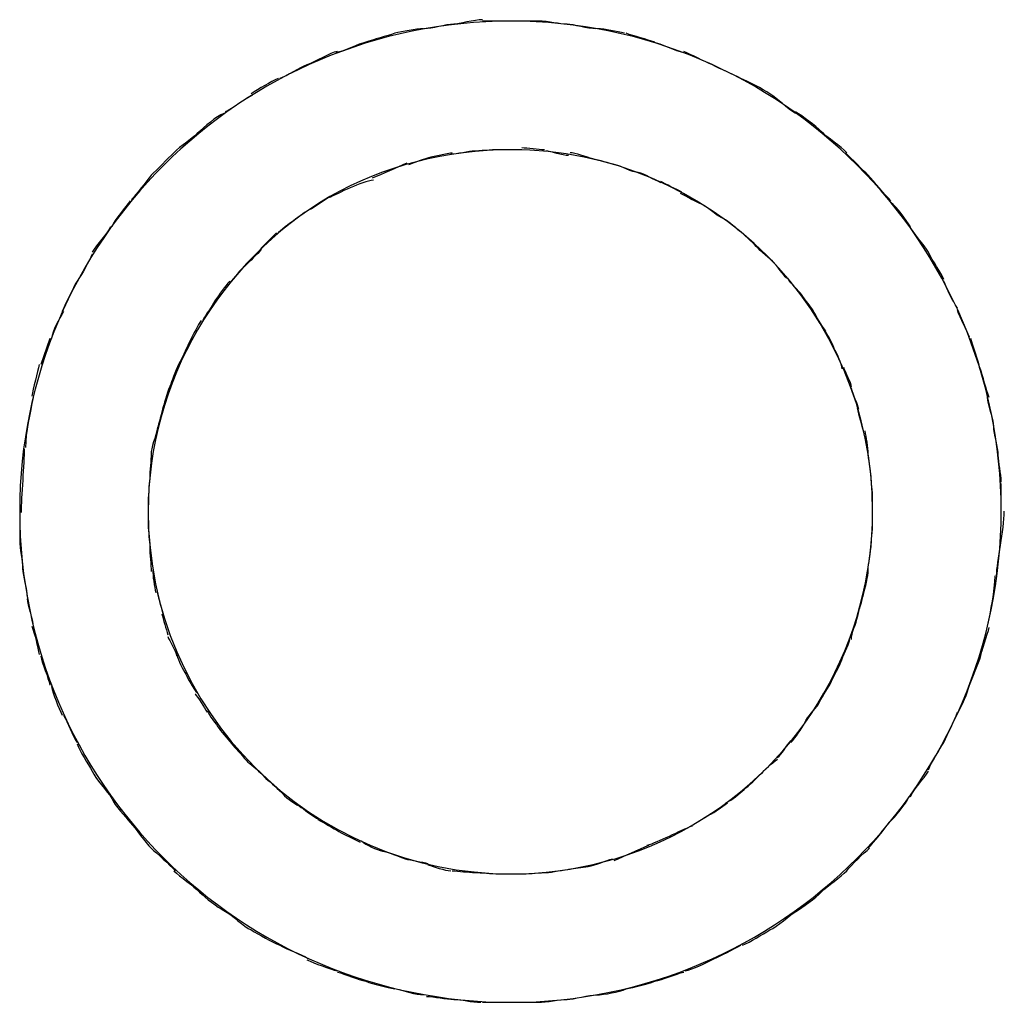
# Model space of a CAD drawing. Units: inches. Extents: x 98.6 to 111.5, y 134.1 to 162.5.
# Drawn here: x 100.6 to 100.6, y 160.5 to 160.6 of the extents above; entities that cross this region are included whole.
import ezdxf

# ---------------------------------------------------------------- set-up
doc = ezdxf.new("R2010")
doc.units = ezdxf.units.IN
doc.header["$MEASUREMENT"] = 0
doc.layers.add('Ebene 1', color=7, linetype='Continuous')

# ---------------------------------------------------------------- blocks, each defined once
blk = doc.blocks.new('block 2')
at = {"layer": 'Ebene 1', "color": 179, "lineweight": 25, "true_color": 0x1c1c1b}
for points in [[(100.582091, 160.603151), (100.580702, 160.60285)], [(100.573909, 160.600158), (100.5728, 160.599448)], [(100.555499, 160.590856), (100.554907, 160.589145)], [(100.618404, 160.579455), (100.618404, 160.581264)], [(100.553507, 160.579455), (100.553507, 160.57755)], [(100.616305, 160.567946), (100.616994, 160.569658)], [(100.597906, 160.558645), (100.599101, 160.559355)], [(100.589799, 160.555759), (100.591091, 160.555953)]]:
    blk.add_lwpolyline(points, dxfattribs=at)
for points, knots in [([(100.618404, 160.579455), (100.618404, 160.597262), (100.603795, 160.61185), (100.585999, 160.61185), (100.568095, 160.61185), (100.553507, 160.597262), (100.553507, 160.579455), (100.553507, 160.579455), (100.553507, 160.579455), (100.553507, 160.579455)], [0, 0, 0, 0, 1, 1, 1, 2, 2, 2, 3, 3, 3, 3]), ([(100.618404, 160.579455), (100.618404, 160.597262), (100.603795, 160.61185), (100.585999, 160.61185), (100.568095, 160.61185), (100.553507, 160.597262), (100.553507, 160.579455), (100.553507, 160.579455), (100.553507, 160.579455), (100.553507, 160.579455)], [0, 0, 0, 0, 1, 1, 1, 2, 2, 2, 3, 3, 3, 3]), ([(100.597906, 160.558645), (100.605302, 160.562843), (100.609899, 160.570853), (100.609899, 160.579455), (100.609899, 160.592654), (100.599209, 160.603345), (100.585999, 160.603345), (100.5818, 160.603345), (100.577504, 160.602257), (100.574006, 160.600244)], [0, 0, 0, 0, 1, 1, 1, 2, 2, 2, 3, 3, 3, 3]), ([(100.597906, 160.558645), (100.605302, 160.562843), (100.609899, 160.570853), (100.609899, 160.579455), (100.609899, 160.592654), (100.599209, 160.603345), (100.585999, 160.603345), (100.5818, 160.603345), (100.577504, 160.602257), (100.574006, 160.600244)], [0, 0, 0, 0, 1, 1, 1, 2, 2, 2, 3, 3, 3, 3]), ([(100.586699, 160.603345), (100.586602, 160.603345), (100.586193, 160.603345), (100.585999, 160.603345), (100.585697, 160.603345), (100.585407, 160.603345), (100.585191, 160.603345)], [0, 0, 0, 0, 1, 1, 1, 2, 2, 2, 2]), ([(100.586699, 160.603345), (100.586602, 160.603345), (100.586193, 160.603345), (100.585999, 160.603345), (100.585697, 160.603345), (100.585407, 160.603345), (100.585191, 160.603345)], [0, 0, 0, 0, 1, 1, 1, 2, 2, 2, 2]), ([(100.574006, 160.600244), (100.566706, 160.595959), (100.562002, 160.58796), (100.562002, 160.579455), (100.562002, 160.566256), (100.5728, 160.555458), (100.585999, 160.555458), (100.590101, 160.555458), (100.594407, 160.556556), (100.597906, 160.558645)], [0, 0, 0, 0, 1, 1, 1, 2, 2, 2, 3, 3, 3, 3]), ([(100.574006, 160.600244), (100.566706, 160.595959), (100.562002, 160.58796), (100.562002, 160.579455), (100.562002, 160.566256), (100.5728, 160.555458), (100.585999, 160.555458), (100.590101, 160.555458), (100.594407, 160.556556), (100.597906, 160.558645)], [0, 0, 0, 0, 1, 1, 1, 2, 2, 2, 3, 3, 3, 3]), ([(100.562002, 160.580144), (100.562002, 160.579961), (100.562002, 160.579552), (100.562002, 160.579455), (100.562002, 160.579261), (100.562002, 160.578755), (100.562002, 160.578551)], [0, 0, 0, 0, 1, 1, 1, 2, 2, 2, 2]), ([(100.562002, 160.580144), (100.562002, 160.579961), (100.562002, 160.579552), (100.562002, 160.579455), (100.562002, 160.579261), (100.562002, 160.578755), (100.562002, 160.578551)], [0, 0, 0, 0, 1, 1, 1, 2, 2, 2, 2]), ([(100.609899, 160.578659), (100.609899, 160.578842), (100.609899, 160.579261), (100.609899, 160.579348), (100.609899, 160.579552), (100.609899, 160.580047), (100.609899, 160.580263)], [0, 0, 0, 0, 1, 1, 1, 2, 2, 2, 2]), ([(100.609899, 160.578659), (100.609899, 160.578842), (100.609899, 160.579261), (100.609899, 160.579348), (100.609899, 160.579552), (100.609899, 160.580047), (100.609899, 160.580263)], [0, 0, 0, 0, 1, 1, 1, 2, 2, 2, 2]), ([(100.553507, 160.579455), (100.553507, 160.561541), (100.568095, 160.546964), (100.585999, 160.546964), (100.603795, 160.546964), (100.618404, 160.561541), (100.618404, 160.579455), (100.618404, 160.579455), (100.618404, 160.579455), (100.618404, 160.579455)], [0, 0, 0, 0, 1, 1, 1, 2, 2, 2, 3, 3, 3, 3]), ([(100.553507, 160.579455), (100.553507, 160.561541), (100.568095, 160.546964), (100.585999, 160.546964), (100.603795, 160.546964), (100.618404, 160.561541), (100.618404, 160.579455), (100.618404, 160.579455), (100.618404, 160.579455), (100.618404, 160.579455)], [0, 0, 0, 0, 1, 1, 1, 2, 2, 2, 3, 3, 3, 3]), ([(100.585191, 160.555458), (100.585407, 160.555458), (100.5856, 160.555458), (100.585805, 160.555458), (100.586106, 160.555458), (100.586494, 160.555458), (100.586806, 160.555458)], [0, 0, 0, 0, 1, 1, 1, 2, 2, 2, 2]), ([(100.585191, 160.555458), (100.585407, 160.555458), (100.5856, 160.555458), (100.585805, 160.555458), (100.586106, 160.555458), (100.586494, 160.555458), (100.586806, 160.555458)], [0, 0, 0, 0, 1, 1, 1, 2, 2, 2, 2])]:
    blk.add_open_spline(points, degree=3, knots=knots, dxfattribs=at)
for points in [[(100.582209, 160.611645), (100.581703, 160.611645), (100.580702, 160.611344), (100.580293, 160.611344)], [(100.582209, 160.611645), (100.581703, 160.611645), (100.580702, 160.611344), (100.580293, 160.611344)], [(100.584104, 160.611947), (100.583598, 160.611947), (100.5825, 160.611645), (100.582209, 160.611645)], [(100.584104, 160.611947), (100.583598, 160.611947), (100.5825, 160.611645), (100.582209, 160.611645)], [(100.585999, 160.61185), (100.585504, 160.61185), (100.58461, 160.61185), (100.584104, 160.61185)], [(100.585999, 160.61185), (100.585504, 160.61185), (100.58461, 160.61185), (100.584104, 160.61185)], [(100.587797, 160.61185), (100.587291, 160.61185), (100.586408, 160.61185), (100.585902, 160.61185)], [(100.587797, 160.61185), (100.587291, 160.61185), (100.586408, 160.61185), (100.585902, 160.61185)], [(100.589702, 160.611645), (100.589207, 160.611645), (100.588507, 160.61185), (100.587797, 160.61185)], [(100.589702, 160.611645), (100.589207, 160.611645), (100.588507, 160.61185), (100.587797, 160.61185)], [(100.591608, 160.611344), (100.591091, 160.611344), (100.590101, 160.611645), (100.589702, 160.611645)], [(100.591608, 160.611344), (100.591091, 160.611344), (100.590101, 160.611645), (100.589702, 160.611645)], [(100.578301, 160.611053), (100.577806, 160.610849), (100.576891, 160.610644), (100.576396, 160.610461)], [(100.578301, 160.611053), (100.577806, 160.610849), (100.576891, 160.610644), (100.576396, 160.610461)], [(100.580207, 160.611344), (100.579711, 160.611344), (100.578807, 160.61115), (100.578301, 160.611053)], [(100.580207, 160.611344), (100.579711, 160.611344), (100.578807, 160.61115), (100.578301, 160.611053)], [(100.593492, 160.611053), (100.593007, 160.61115), (100.5922, 160.611344), (100.591705, 160.611344)], [(100.593492, 160.611053), (100.593007, 160.61115), (100.5922, 160.611344), (100.591705, 160.611344)], [(100.595494, 160.610461), (100.594999, 160.610644), (100.594106, 160.610849), (100.59361, 160.611053)], [(100.595494, 160.610461), (100.594999, 160.610644), (100.594106, 160.610849), (100.59361, 160.611053)], [(100.576396, 160.610461), (100.5759, 160.610353), (100.575007, 160.609847), (100.574404, 160.609761)], [(100.576396, 160.610461), (100.5759, 160.610353), (100.575007, 160.609847), (100.574404, 160.609761)], [(100.597411, 160.609761), (100.596905, 160.609847), (100.595903, 160.610353), (100.595408, 160.610461)], [(100.597411, 160.609761), (100.596905, 160.609847), (100.595903, 160.610353), (100.595408, 160.610461)], [(100.574512, 160.609847), (100.574006, 160.609761), (100.573101, 160.609158), (100.572498, 160.608965)], [(100.574512, 160.609847), (100.574006, 160.609761), (100.573101, 160.609158), (100.572498, 160.608965)], [(100.599305, 160.608965), (100.59881, 160.609158), (100.597906, 160.609654), (100.597411, 160.609847)], [(100.599305, 160.608965), (100.59881, 160.609158), (100.597906, 160.609654), (100.597411, 160.609847)], [(100.572498, 160.608965), (100.571992, 160.608749), (100.571196, 160.608243), (100.5707, 160.60805)], [(100.572498, 160.608965), (100.571992, 160.608749), (100.571196, 160.608243), (100.5707, 160.60805)], [(100.601189, 160.60805), (100.600694, 160.608362), (100.599801, 160.608663), (100.599305, 160.608965)], [(100.601189, 160.60805), (100.600694, 160.608362), (100.599801, 160.608663), (100.599305, 160.608965)], [(100.570603, 160.60805), (100.570108, 160.607856), (100.569312, 160.607361), (100.568806, 160.607048)], [(100.570603, 160.60805), (100.570108, 160.607856), (100.569312, 160.607361), (100.568806, 160.607048)], [(100.603106, 160.607048), (100.602611, 160.607361), (100.601695, 160.607856), (100.601189, 160.60805)], [(100.603106, 160.607048), (100.602611, 160.607361), (100.601695, 160.607856), (100.601189, 160.60805)], [(100.568892, 160.606951), (100.568396, 160.606747), (100.5676, 160.606058), (100.567094, 160.605853)], [(100.568892, 160.606951), (100.568396, 160.606747), (100.5676, 160.606058), (100.567094, 160.605853)], [(100.604796, 160.605746), (100.60429, 160.606058), (100.603612, 160.606747), (100.603106, 160.607048)], [(100.604796, 160.605746), (100.60429, 160.606058), (100.603612, 160.606747), (100.603106, 160.607048)], [(100.567008, 160.605746), (100.566502, 160.605563), (100.565705, 160.604852), (100.565296, 160.604443)], [(100.567008, 160.605746), (100.566502, 160.605563), (100.565705, 160.604852), (100.565296, 160.604443)], [(100.606508, 160.604561), (100.606099, 160.604949), (100.605302, 160.605563), (100.604796, 160.605853)], [(100.606508, 160.604561), (100.606099, 160.604949), (100.605302, 160.605563), (100.604796, 160.605853)], [(100.565404, 160.604561), (100.564994, 160.604152), (100.564112, 160.60356), (100.563703, 160.603151)], [(100.565404, 160.604561), (100.564994, 160.604152), (100.564112, 160.60356), (100.563703, 160.603151)], [(100.608198, 160.603151), (100.607811, 160.60356), (100.606895, 160.604152), (100.606508, 160.604561)], [(100.608198, 160.603151), (100.607811, 160.60356), (100.606895, 160.604152), (100.606508, 160.604561)], [(100.563703, 160.603151), (100.563304, 160.602753), (100.562604, 160.602053), (100.562195, 160.601655)], [(100.563703, 160.603151), (100.563304, 160.602753), (100.562604, 160.602053), (100.562195, 160.601655)], [(100.583598, 160.603259), (100.58321, 160.603259), (100.582403, 160.603043), (100.582005, 160.603043)], [(100.583598, 160.603259), (100.58321, 160.603259), (100.582403, 160.603043), (100.582005, 160.603043)], [(100.585191, 160.603345), (100.584696, 160.603345), (100.583889, 160.603259), (100.583501, 160.603259)], [(100.585191, 160.603345), (100.584696, 160.603345), (100.583889, 160.603259), (100.583501, 160.603259)], [(100.588206, 160.603345), (100.587797, 160.603345), (100.587108, 160.603463), (100.586699, 160.603463)], [(100.588206, 160.603345), (100.587797, 160.603345), (100.587108, 160.603463), (100.586699, 160.603463)], [(100.589799, 160.602957), (100.589401, 160.602957), (100.588604, 160.603259), (100.588292, 160.603259)], [(100.589799, 160.602957), (100.589401, 160.602957), (100.588604, 160.603259), (100.588292, 160.603259)], [(100.591392, 160.602753), (100.591005, 160.60285), (100.590208, 160.603151), (100.589907, 160.603151)], [(100.591392, 160.602753), (100.591005, 160.60285), (100.590208, 160.603151), (100.589907, 160.603151)], [(100.609608, 160.601655), (100.609307, 160.601956), (100.6085, 160.602753), (100.608101, 160.603151)], [(100.609608, 160.601655), (100.609307, 160.601956), (100.6085, 160.602753), (100.608101, 160.603151)], [(100.579109, 160.602462), (100.578409, 160.602161), (100.577504, 160.601751), (100.576805, 160.601461)], [(100.579109, 160.602462), (100.578409, 160.602161), (100.577504, 160.601751), (100.576805, 160.601461)], [(100.580702, 160.60285), (100.580293, 160.602753), (100.579496, 160.602462), (100.579205, 160.602344)], [(100.580702, 160.60285), (100.580293, 160.602753), (100.579496, 160.602462), (100.579205, 160.602344)], [(100.5929, 160.602344), (100.592501, 160.602462), (100.591802, 160.602645), (100.591392, 160.602753)], [(100.5929, 160.602344), (100.592501, 160.602462), (100.591802, 160.602645), (100.591392, 160.602753)], [(100.594407, 160.601848), (100.593998, 160.601848), (100.593309, 160.602257), (100.5929, 160.602344)], [(100.594407, 160.601848), (100.593998, 160.601848), (100.593309, 160.602257), (100.5929, 160.602344)], [(100.562195, 160.601655), (100.561894, 160.601256), (100.561194, 160.600363), (100.560893, 160.60005)], [(100.562195, 160.601655), (100.561894, 160.601256), (100.561194, 160.600363), (100.560893, 160.60005)], [(100.595903, 160.601159), (100.595494, 160.601342), (100.594805, 160.601751), (100.594407, 160.601848)], [(100.595903, 160.601159), (100.595494, 160.601342), (100.594805, 160.601751), (100.594407, 160.601848)], [(100.611105, 160.599964), (100.610707, 160.600363), (100.609996, 160.601256), (100.609608, 160.601655)], [(100.611105, 160.599964), (100.610707, 160.600363), (100.609996, 160.601256), (100.609608, 160.601655)], [(100.576891, 160.601342), (100.576105, 160.601256), (100.574598, 160.60046), (100.573909, 160.600158)], [(100.576891, 160.601342), (100.576105, 160.601256), (100.574598, 160.60046), (100.573909, 160.600158)], [(100.597292, 160.600546), (100.596905, 160.60075), (100.596205, 160.601052), (100.595903, 160.601256)], [(100.597292, 160.600546), (100.596905, 160.60075), (100.596205, 160.601052), (100.595903, 160.601256)], [(100.598595, 160.599749), (100.598304, 160.599857), (100.597594, 160.600244), (100.597206, 160.60046)], [(100.598595, 160.599749), (100.598304, 160.599857), (100.597594, 160.600244), (100.597206, 160.60046)], [(100.560807, 160.599964), (100.560505, 160.599544), (100.559805, 160.598748), (100.55959, 160.598253)], [(100.560807, 160.599964), (100.560505, 160.599544), (100.559805, 160.598748), (100.55959, 160.598253)], [(100.599898, 160.598855), (100.599499, 160.59906), (100.599004, 160.599544), (100.598595, 160.599749)], [(100.599898, 160.598855), (100.599499, 160.59906), (100.599004, 160.599544), (100.598595, 160.599749)], [(100.612408, 160.598253), (100.612095, 160.598748), (100.611503, 160.599544), (100.611105, 160.599857)], [(100.612408, 160.598253), (100.612095, 160.598748), (100.611503, 160.599544), (100.611105, 160.599857)], [(100.5728, 160.599448), (100.572401, 160.599243), (100.571992, 160.598952), (100.571605, 160.598651)], [(100.5728, 160.599448), (100.572401, 160.599243), (100.571992, 160.598952), (100.571605, 160.598651)], [(100.571605, 160.598651), (100.571303, 160.598446), (100.570808, 160.598059), (100.570496, 160.597747)], [(100.571605, 160.598651), (100.571303, 160.598446), (100.570808, 160.598059), (100.570496, 160.597747)], [(100.601103, 160.597951), (100.600802, 160.598253), (100.600199, 160.598748), (100.599898, 160.598855)], [(100.601103, 160.597951), (100.600802, 160.598253), (100.600199, 160.598748), (100.599898, 160.598855)], [(100.613592, 160.596562), (100.613301, 160.597058), (100.612591, 160.597854), (100.6123, 160.59836)], [(100.613592, 160.596562), (100.613301, 160.597058), (100.612591, 160.597854), (100.6123, 160.59836)], [(100.559504, 160.598253), (100.55931, 160.597747), (100.558599, 160.597144), (100.558298, 160.596562)], [(100.559504, 160.598253), (100.55931, 160.597747), (100.558599, 160.597144), (100.558298, 160.596562)], [(100.570496, 160.597854), (100.570194, 160.597553), (100.569699, 160.597058), (100.569398, 160.596756)], [(100.570496, 160.597854), (100.570194, 160.597553), (100.569699, 160.597058), (100.569398, 160.596756)], [(100.602201, 160.59695), (100.601911, 160.597262), (100.601405, 160.597747), (100.601103, 160.597951)], [(100.602201, 160.59695), (100.601911, 160.597262), (100.601405, 160.597747), (100.601103, 160.597951)], [(100.558298, 160.596444), (100.558093, 160.595959), (100.557609, 160.595055), (100.557297, 160.594646)], [(100.558298, 160.596444), (100.558093, 160.595959), (100.557609, 160.595055), (100.557297, 160.594646)], [(100.569505, 160.596756), (100.569193, 160.596444), (100.568709, 160.595959), (100.568396, 160.595647)], [(100.569505, 160.596756), (100.569193, 160.596444), (100.568709, 160.595959), (100.568396, 160.595647)], [(100.603407, 160.595852), (100.603106, 160.596142), (100.602492, 160.596648), (100.602201, 160.59695)], [(100.603407, 160.595852), (100.603106, 160.596142), (100.602492, 160.596648), (100.602201, 160.59695)], [(100.614604, 160.594764), (100.614399, 160.59526), (100.613893, 160.595959), (100.613592, 160.596562)], [(100.614604, 160.594764), (100.614399, 160.59526), (100.613893, 160.595959), (100.613592, 160.596562)], [(100.604204, 160.594851), (100.60401, 160.595055), (100.603612, 160.595647), (100.603289, 160.595959)], [(100.604204, 160.594851), (100.60401, 160.595055), (100.603612, 160.595647), (100.603289, 160.595959)], [(100.568396, 160.595647), (100.568095, 160.595453), (100.567707, 160.594851), (100.567395, 160.594549)], [(100.568396, 160.595647), (100.568095, 160.595453), (100.567707, 160.594851), (100.567395, 160.594549)], [(100.557297, 160.594646), (100.556995, 160.594162), (100.556608, 160.593246), (100.556306, 160.592654)], [(100.557297, 160.594646), (100.556995, 160.594162), (100.556608, 160.593246), (100.556306, 160.592654)], [(100.567395, 160.594646), (100.567094, 160.594345), (100.566706, 160.593763), (100.566405, 160.593354)], [(100.567395, 160.594646), (100.567094, 160.594345), (100.566706, 160.593763), (100.566405, 160.593354)], [(100.605205, 160.593763), (100.605001, 160.594043), (100.604505, 160.594452), (100.60429, 160.594851)], [(100.605205, 160.593763), (100.605001, 160.594043), (100.604505, 160.594452), (100.60429, 160.594851)], [(100.615508, 160.592859), (100.615196, 160.593354), (100.614808, 160.594162), (100.614604, 160.594646)], [(100.615508, 160.592859), (100.615196, 160.593354), (100.614808, 160.594162), (100.614604, 160.594646)], [(100.566405, 160.593354), (100.566211, 160.592956), (100.565791, 160.59245), (100.565608, 160.592051)], [(100.566405, 160.593354), (100.566211, 160.592956), (100.565791, 160.59245), (100.565608, 160.592051)], [(100.606002, 160.592654), (100.605894, 160.592859), (100.60541, 160.593462), (100.605205, 160.593763)], [(100.606002, 160.592654), (100.605894, 160.592859), (100.60541, 160.593462), (100.605205, 160.593763)], [(100.556403, 160.592654), (100.556102, 160.592159), (100.555693, 160.591362), (100.555607, 160.590856)], [(100.556403, 160.592654), (100.556102, 160.592159), (100.555693, 160.591362), (100.555607, 160.590856)], [(100.606809, 160.591362), (100.606508, 160.591664), (100.606206, 160.592353), (100.606002, 160.592654)], [(100.606809, 160.591362), (100.606508, 160.591664), (100.606206, 160.592353), (100.606002, 160.592654)], [(100.616305, 160.590943), (100.616111, 160.591449), (100.615691, 160.592159), (100.615508, 160.592751)], [(100.616305, 160.590943), (100.616111, 160.591449), (100.615691, 160.592159), (100.615508, 160.592751)], [(100.565511, 160.592051), (100.565296, 160.59175), (100.564994, 160.591158), (100.56479, 160.590749)], [(100.565511, 160.592051), (100.565296, 160.59175), (100.564994, 160.591158), (100.56479, 160.590749)], [(100.607391, 160.590146), (100.607305, 160.590447), (100.606895, 160.591158), (100.606702, 160.591449)], [(100.607391, 160.590146), (100.607305, 160.590447), (100.606895, 160.591158), (100.606702, 160.591449)], [(100.56479, 160.590749), (100.564607, 160.590361), (100.564295, 160.589651), (100.564112, 160.589349)], [(100.56479, 160.590749), (100.564607, 160.590361), (100.564295, 160.589651), (100.564112, 160.589349)], [(100.616994, 160.588854), (100.616908, 160.589446), (100.616509, 160.590361), (100.616402, 160.590856)], [(100.616994, 160.588854), (100.616908, 160.589446), (100.616509, 160.590361), (100.616402, 160.590856)], [(100.607897, 160.588854), (100.607811, 160.589252), (100.607606, 160.589758), (100.607391, 160.590146)], [(100.607897, 160.588854), (100.607811, 160.589252), (100.607606, 160.589758), (100.607391, 160.590146)], [(100.564112, 160.589349), (100.563907, 160.588951), (100.563606, 160.588154), (100.563498, 160.587853)], [(100.564112, 160.589349), (100.563907, 160.588951), (100.563606, 160.588154), (100.563498, 160.587853)], [(100.554799, 160.589145), (100.554691, 160.588649), (100.554401, 160.587562), (100.554304, 160.587045)], [(100.554799, 160.589145), (100.554691, 160.588649), (100.554401, 160.587562), (100.554304, 160.587045)], [(100.6085, 160.587648), (100.6085, 160.58796), (100.608101, 160.588563), (100.608004, 160.588951)], [(100.6085, 160.587648), (100.6085, 160.58796), (100.608101, 160.588563), (100.608004, 160.588951)], [(100.617608, 160.586959), (100.617403, 160.587454), (100.617198, 160.588348), (100.616994, 160.588951)], [(100.617608, 160.586959), (100.617403, 160.587454), (100.617198, 160.588348), (100.616994, 160.588951)], [(100.563498, 160.587853), (100.563304, 160.587454), (100.5631, 160.586658), (100.562992, 160.586345)], [(100.563498, 160.587853), (100.563304, 160.587454), (100.5631, 160.586658), (100.562992, 160.586345)], [(100.608995, 160.586162), (100.608909, 160.58655), (100.608607, 160.587142), (100.6085, 160.587562)], [(100.608995, 160.586162), (100.608909, 160.58655), (100.608607, 160.587142), (100.6085, 160.587562)], [(100.554401, 160.586959), (100.554196, 160.585958), (100.553895, 160.584655), (100.553895, 160.583654)], [(100.554401, 160.586959), (100.554196, 160.585958), (100.553895, 160.584655), (100.553895, 160.583654)], [(100.617909, 160.585043), (100.617909, 160.585549), (100.6175, 160.58655), (100.6175, 160.586959)], [(100.617909, 160.585043), (100.617909, 160.585549), (100.6175, 160.58655), (100.6175, 160.586959)], [(100.562992, 160.586345), (100.562906, 160.585958), (100.562691, 160.585247), (100.562604, 160.58486)], [(100.562992, 160.586345), (100.562906, 160.585958), (100.562691, 160.585247), (100.562604, 160.58486)], [(100.609307, 160.584752), (100.609199, 160.585043), (100.608995, 160.58585), (100.608909, 160.586249)], [(100.609307, 160.584752), (100.609199, 160.585043), (100.608995, 160.58585), (100.608909, 160.586249)], [(100.562604, 160.58486), (100.562508, 160.584461), (100.562195, 160.583557), (100.562195, 160.583245)], [(100.562604, 160.58486), (100.562508, 160.584461), (100.562195, 160.583557), (100.562195, 160.583245)], [(100.609608, 160.583245), (100.609608, 160.583654), (100.60949, 160.584354), (100.609404, 160.584752)], [(100.609608, 160.583245), (100.609608, 160.583654), (100.60949, 160.584354), (100.609404, 160.584752)], [(100.61821, 160.583148), (100.61821, 160.583654), (100.617909, 160.584548), (100.617909, 160.585043)], [(100.61821, 160.583148), (100.61821, 160.583654), (100.617909, 160.584548), (100.617909, 160.585043)], [(100.553809, 160.583557), (100.553809, 160.582653), (100.553604, 160.580349), (100.553604, 160.579348)], [(100.553809, 160.583557), (100.553809, 160.582653), (100.553604, 160.580349), (100.553604, 160.579348)], [(100.609802, 160.581759), (100.609802, 160.582061), (100.609608, 160.582954), (100.609608, 160.583363)], [(100.609802, 160.581759), (100.609802, 160.582061), (100.609608, 160.582954), (100.609608, 160.583363)], [(100.562195, 160.583245), (100.562195, 160.582857), (100.562109, 160.582061), (100.562109, 160.581652)], [(100.562195, 160.583245), (100.562195, 160.582857), (100.562109, 160.582061), (100.562109, 160.581652)], [(100.618404, 160.581361), (100.618404, 160.581942), (100.61821, 160.582653), (100.61821, 160.583148)], [(100.618404, 160.581361), (100.618404, 160.581942), (100.61821, 160.582653), (100.61821, 160.583148)], [(100.562109, 160.581759), (100.562109, 160.581361), (100.562002, 160.580553), (100.562002, 160.580144)], [(100.562109, 160.581759), (100.562109, 160.581361), (100.562002, 160.580553), (100.562002, 160.580144)], [(100.609899, 160.580263), (100.609899, 160.580758), (100.609802, 160.581361), (100.609802, 160.581759)], [(100.609899, 160.580263), (100.609899, 160.580758), (100.609802, 160.581361), (100.609802, 160.581759)], [(100.618103, 160.57516), (100.618103, 160.576161), (100.618609, 160.578163), (100.618609, 160.579455)], [(100.618103, 160.57516), (100.618103, 160.576161), (100.618609, 160.578163), (100.618609, 160.579455)], [(100.562002, 160.578551), (100.562002, 160.578045), (100.562109, 160.577464), (100.562109, 160.577044)], [(100.562002, 160.578551), (100.562002, 160.578045), (100.562109, 160.577464), (100.562109, 160.577044)], [(100.609802, 160.577044), (100.609802, 160.577464), (100.609899, 160.578163), (100.609899, 160.578659)], [(100.609802, 160.577044), (100.609802, 160.577464), (100.609899, 160.578163), (100.609899, 160.578659)], [(100.553507, 160.57755), (100.553507, 160.576947), (100.553701, 160.576161), (100.553701, 160.575655)], [(100.553507, 160.57755), (100.553507, 160.576947), (100.553701, 160.576161), (100.553701, 160.575655)], [(100.562109, 160.577044), (100.562109, 160.576656), (100.562195, 160.575859), (100.562195, 160.57545)], [(100.562109, 160.577044), (100.562109, 160.576656), (100.562195, 160.575859), (100.562195, 160.57545)], [(100.609608, 160.575558), (100.609608, 160.575946), (100.609802, 160.576742), (100.609802, 160.577162)], [(100.609608, 160.575558), (100.609608, 160.575946), (100.609802, 160.576742), (100.609802, 160.577162)], [(100.553701, 160.575655), (100.553701, 160.57516), (100.554002, 160.574255), (100.554002, 160.57376)], [(100.553701, 160.575655), (100.553701, 160.57516), (100.554002, 160.574255), (100.554002, 160.57376)], [(100.562303, 160.575558), (100.562303, 160.57516), (100.562411, 160.574449), (100.562508, 160.574062)], [(100.562303, 160.575558), (100.562303, 160.57516), (100.562411, 160.574449), (100.562508, 160.574062)], [(100.609307, 160.573943), (100.609404, 160.574363), (100.609608, 160.57516), (100.609608, 160.575558)], [(100.609307, 160.573943), (100.609404, 160.574363), (100.609608, 160.57516), (100.609608, 160.575558)], [(100.6175, 160.571844), (100.617704, 160.572845), (100.617995, 160.574148), (100.617995, 160.57516)], [(100.6175, 160.571844), (100.617704, 160.572845), (100.617995, 160.574148), (100.617995, 160.57516)], [(100.554002, 160.573642), (100.554002, 160.573254), (100.554401, 160.572264), (100.554401, 160.571844)], [(100.554002, 160.573642), (100.554002, 160.573254), (100.554401, 160.572264), (100.554401, 160.571844)], [(100.562604, 160.574062), (100.562691, 160.573642), (100.562906, 160.572963), (100.562992, 160.572554)], [(100.562604, 160.574062), (100.562691, 160.573642), (100.562906, 160.572963), (100.562992, 160.572554)], [(100.608909, 160.572457), (100.608995, 160.572845), (100.609199, 160.573556), (100.609307, 160.573943)], [(100.608909, 160.572457), (100.608995, 160.572845), (100.609199, 160.573556), (100.609307, 160.573943)], [(100.562906, 160.572651), (100.562992, 160.572264), (100.563197, 160.57165), (100.563304, 160.571262)], [(100.562906, 160.572651), (100.562992, 160.572264), (100.563197, 160.57165), (100.563304, 160.571262)], [(100.6085, 160.570961), (100.6085, 160.571349), (100.608812, 160.572059), (100.608909, 160.572457)], [(100.6085, 160.570961), (100.6085, 160.571349), (100.608812, 160.572059), (100.608909, 160.572457)], [(100.554304, 160.571844), (100.554508, 160.571349), (100.554691, 160.570455), (100.554799, 160.56996)], [(100.554304, 160.571844), (100.554508, 160.571349), (100.554691, 160.570455), (100.554799, 160.56996)], [(100.616994, 160.569658), (100.617102, 160.57025), (100.6175, 160.571262), (100.617608, 160.571758)], [(100.616994, 160.569658), (100.617102, 160.57025), (100.6175, 160.571262), (100.617608, 160.571758)], [(100.563304, 160.571155), (100.563401, 160.570853), (100.56381, 160.57025), (100.563907, 160.569863)], [(100.563304, 160.571155), (100.563401, 160.570853), (100.56381, 160.57025), (100.563907, 160.569863)], [(100.607811, 160.569454), (100.607897, 160.569863), (100.608306, 160.570552), (100.608403, 160.570961)], [(100.607811, 160.569454), (100.607897, 160.569863), (100.608306, 160.570552), (100.608403, 160.570961)], [(100.554907, 160.569863), (100.554993, 160.569357), (100.555402, 160.568442), (100.555499, 160.567946)], [(100.554907, 160.569863), (100.554993, 160.569357), (100.555402, 160.568442), (100.555499, 160.567946)], [(100.563907, 160.56996), (100.563993, 160.569551), (100.564295, 160.568958), (100.564499, 160.568657)], [(100.563907, 160.56996), (100.563993, 160.569551), (100.564295, 160.568958), (100.564499, 160.568657)], [(100.607111, 160.568054), (100.607305, 160.568442), (100.607606, 160.569045), (100.607811, 160.569454)], [(100.607111, 160.568054), (100.607305, 160.568442), (100.607606, 160.569045), (100.607811, 160.569454)], [(100.564499, 160.568657), (100.564607, 160.568356), (100.564994, 160.567753), (100.565199, 160.567451)], [(100.564499, 160.568657), (100.564607, 160.568356), (100.564994, 160.567753), (100.565199, 160.567451)], [(100.555607, 160.56786), (100.555693, 160.567365), (100.556102, 160.56645), (100.556306, 160.565944)], [(100.555607, 160.56786), (100.555693, 160.567365), (100.556102, 160.56645), (100.556306, 160.565944)], [(100.606303, 160.566644), (100.606508, 160.567064), (100.606895, 160.567645), (100.607111, 160.568054)], [(100.606303, 160.566644), (100.606508, 160.567064), (100.606895, 160.567645), (100.607111, 160.568054)], [(100.615508, 160.566062), (100.61581, 160.566558), (100.616197, 160.567451), (100.616305, 160.567946)], [(100.615508, 160.566062), (100.61581, 160.566558), (100.616197, 160.567451), (100.616305, 160.567946)], [(100.565102, 160.567365), (100.565296, 160.56715), (100.565705, 160.56645), (100.56591, 160.566149)], [(100.565102, 160.567365), (100.565296, 160.56715), (100.565705, 160.56645), (100.56591, 160.566149)], [(100.60541, 160.565449), (100.605593, 160.565858), (100.606099, 160.566353), (100.606303, 160.566644)], [(100.60541, 160.565449), (100.605593, 160.565858), (100.606099, 160.566353), (100.606303, 160.566644)], [(100.556403, 160.565944), (100.556705, 160.565449), (100.556995, 160.564652), (100.557297, 160.564146)], [(100.556403, 160.565944), (100.556705, 160.565449), (100.556995, 160.564652), (100.557297, 160.564146)], [(100.56591, 160.566256), (100.566006, 160.565944), (100.566502, 160.565352), (100.566706, 160.565061)], [(100.56591, 160.566256), (100.566006, 160.565944), (100.566502, 160.565352), (100.566706, 160.565061)], [(100.614604, 160.564146), (100.614895, 160.56476), (100.615304, 160.565556), (100.615508, 160.566149)], [(100.614604, 160.564146), (100.614895, 160.56476), (100.615304, 160.565556), (100.615508, 160.566149)], [(100.604505, 160.564146), (100.604796, 160.564458), (100.605205, 160.565061), (100.60541, 160.565449)], [(100.604505, 160.564146), (100.604796, 160.564458), (100.605205, 160.565061), (100.60541, 160.565449)], [(100.566706, 160.565061), (100.5669, 160.56476), (100.567395, 160.564254), (100.5676, 160.563963)], [(100.566706, 160.565061), (100.5669, 160.56476), (100.567395, 160.564254), (100.5676, 160.563963)], [(100.557297, 160.564049), (100.557501, 160.563543), (100.558007, 160.562757), (100.558298, 160.562251)], [(100.557297, 160.564049), (100.557501, 160.563543), (100.558007, 160.562757), (100.558298, 160.562251)], [(100.5676, 160.563963), (100.56789, 160.563662), (100.5683, 160.563156), (100.568601, 160.562843)], [(100.5676, 160.563963), (100.56789, 160.563662), (100.5683, 160.563156), (100.568601, 160.562843)], [(100.603612, 160.563156), (100.603902, 160.563349), (100.604204, 160.563963), (100.604505, 160.564254)], [(100.603612, 160.563156), (100.603902, 160.563349), (100.604204, 160.563963), (100.604505, 160.564254)], [(100.613592, 160.562348), (100.613807, 160.562843), (100.614302, 160.563662), (100.614604, 160.564146)], [(100.613592, 160.562348), (100.613807, 160.562843), (100.614302, 160.563662), (100.614604, 160.564146)], [(100.568601, 160.562843), (100.568892, 160.56266), (100.569398, 160.562165), (100.569699, 160.561864)], [(100.568601, 160.562843), (100.568892, 160.56266), (100.569398, 160.562165), (100.569699, 160.561864)], [(100.602492, 160.562047), (100.602794, 160.562348), (100.603203, 160.562757), (100.603612, 160.563048)], [(100.602492, 160.562047), (100.602794, 160.562348), (100.603203, 160.562757), (100.603612, 160.563048)], [(100.558298, 160.562251), (100.558503, 160.561745), (100.55931, 160.560949), (100.55959, 160.560453)], [(100.558298, 160.562251), (100.558503, 160.561745), (100.55931, 160.560949), (100.55959, 160.560453)], [(100.601405, 160.561046), (100.601695, 160.56125), (100.602309, 160.561864), (100.602492, 160.562047)], [(100.601405, 160.561046), (100.601695, 160.56125), (100.602309, 160.561864), (100.602492, 160.562047)], [(100.612408, 160.560561), (100.612591, 160.561046), (100.613301, 160.561745), (100.613592, 160.562251)], [(100.612408, 160.560561), (100.612591, 160.561046), (100.613301, 160.561745), (100.613592, 160.562251)], [(100.569699, 160.561864), (100.569904, 160.561659), (100.570496, 160.561153), (100.570808, 160.560863)], [(100.569699, 160.561864), (100.569904, 160.561659), (100.570496, 160.561153), (100.570808, 160.560863)], [(100.570808, 160.560863), (100.570991, 160.560561), (100.571605, 160.560152), (100.571992, 160.559947)], [(100.570808, 160.560863), (100.570991, 160.560561), (100.571605, 160.560152), (100.571992, 160.559947)], [(100.600199, 160.560152), (100.600608, 160.560357), (100.601103, 160.560744), (100.601405, 160.561046)], [(100.600199, 160.560152), (100.600608, 160.560357), (100.601103, 160.560744), (100.601405, 160.561046)], [(100.55959, 160.560453), (100.559805, 160.559947), (100.560505, 160.559248), (100.560807, 160.55886)], [(100.55959, 160.560453), (100.559805, 160.559947), (100.560505, 160.559248), (100.560807, 160.55886)], [(100.571992, 160.559947), (100.572294, 160.559743), (100.572907, 160.559248), (100.573295, 160.559054)], [(100.571992, 160.559947), (100.572294, 160.559743), (100.572907, 160.559248), (100.573295, 160.559054)], [(100.599101, 160.559355), (100.599499, 160.55956), (100.599898, 160.559861), (100.600307, 160.560152)], [(100.599101, 160.559355), (100.599499, 160.55956), (100.599898, 160.559861), (100.600307, 160.560152)], [(100.610997, 160.55886), (100.611406, 160.559248), (100.612095, 160.560055), (100.6123, 160.560561)], [(100.610997, 160.55886), (100.611406, 160.559248), (100.612095, 160.560055), (100.6123, 160.560561)], [(100.560807, 160.55886), (100.561194, 160.558451), (100.561808, 160.557557), (100.562195, 160.557148)], [(100.560807, 160.55886), (100.561194, 160.558451), (100.561808, 160.557557), (100.562195, 160.557148)], [(100.573209, 160.559054), (100.573596, 160.55886), (100.574296, 160.558451), (100.574598, 160.558257)], [(100.573209, 160.559054), (100.573596, 160.55886), (100.574296, 160.558451), (100.574598, 160.558257)], [(100.594999, 160.557353), (100.59571, 160.557557), (100.597206, 160.558343), (100.598003, 160.558645)], [(100.594999, 160.557353), (100.59571, 160.557557), (100.597206, 160.558343), (100.598003, 160.558645)], [(100.609608, 160.557148), (100.609996, 160.557557), (100.610707, 160.558451), (100.610997, 160.55886)], [(100.609608, 160.557148), (100.609996, 160.557557), (100.610707, 160.558451), (100.610997, 160.55886)], [(100.574598, 160.558257), (100.575007, 160.558053), (100.575599, 160.557762), (100.576008, 160.557557)], [(100.574598, 160.558257), (100.575007, 160.558053), (100.575599, 160.557762), (100.576008, 160.557557)], [(100.576105, 160.557644), (100.576396, 160.557353), (100.577106, 160.557051), (100.577504, 160.556965)], [(100.576105, 160.557644), (100.576396, 160.557353), (100.577106, 160.557051), (100.577504, 160.556965)], [(100.592803, 160.556341), (100.593492, 160.556653), (100.594407, 160.557051), (100.595107, 160.557353)], [(100.592803, 160.556341), (100.593492, 160.556653), (100.594407, 160.557051), (100.595107, 160.557353)], [(100.562195, 160.557148), (100.562604, 160.556847), (100.563401, 160.55605), (100.56381, 160.555663)], [(100.562195, 160.557148), (100.562604, 160.556847), (100.563401, 160.55605), (100.56381, 160.555663)], [(100.577504, 160.556965), (100.577806, 160.556965), (100.578603, 160.556556), (100.57899, 160.556459)], [(100.577504, 160.556965), (100.577806, 160.556965), (100.578603, 160.556556), (100.57899, 160.556459)], [(100.608198, 160.555663), (100.6085, 160.55605), (100.609307, 160.556847), (100.609695, 160.557148)], [(100.608198, 160.555663), (100.6085, 160.55605), (100.609307, 160.556847), (100.609695, 160.557148)], [(100.57899, 160.556459), (100.57941, 160.556341), (100.58011, 160.556255), (100.580497, 160.556147)], [(100.57899, 160.556459), (100.57941, 160.556341), (100.58011, 160.556255), (100.580497, 160.556147)], [(100.580497, 160.55605), (100.580906, 160.555953), (100.581596, 160.555663), (100.582005, 160.555663)], [(100.580497, 160.55605), (100.580906, 160.555953), (100.581596, 160.555663), (100.582005, 160.555663)], [(100.591091, 160.555953), (100.591608, 160.55605), (100.592308, 160.556341), (100.592695, 160.556459)], [(100.591091, 160.555953), (100.591608, 160.55605), (100.592308, 160.556341), (100.592695, 160.556459)], [(100.563703, 160.555663), (100.564112, 160.555264), (100.564994, 160.554661), (100.565404, 160.554252)], [(100.563703, 160.555663), (100.564112, 160.555264), (100.564994, 160.554661), (100.565404, 160.554252)], [(100.582091, 160.555663), (100.5825, 160.555663), (100.58321, 160.555544), (100.583598, 160.555544)], [(100.582091, 160.555663), (100.5825, 160.555663), (100.58321, 160.555544), (100.583598, 160.555544)], [(100.583598, 160.555544), (100.584007, 160.555544), (100.584696, 160.555458), (100.585191, 160.555458)], [(100.583598, 160.555544), (100.584007, 160.555544), (100.584696, 160.555458), (100.585191, 160.555458)], [(100.586806, 160.555458), (100.587291, 160.555458), (100.587904, 160.555544), (100.58841, 160.555544)], [(100.586806, 160.555458), (100.587291, 160.555458), (100.587904, 160.555544), (100.58841, 160.555544)], [(100.588292, 160.555544), (100.588701, 160.555544), (100.589508, 160.555759), (100.589907, 160.555759)], [(100.588292, 160.555544), (100.588701, 160.555544), (100.589508, 160.555759), (100.589907, 160.555759)], [(100.606508, 160.554252), (100.606895, 160.554661), (100.607811, 160.555264), (100.608198, 160.555663)], [(100.606508, 160.554252), (100.606895, 160.554661), (100.607811, 160.555264), (100.608198, 160.555663)], [(100.565404, 160.554252), (100.565791, 160.553854), (100.566599, 160.553251), (100.567008, 160.553046)], [(100.565404, 160.554252), (100.565791, 160.553854), (100.566599, 160.553251), (100.567008, 160.553046)], [(100.604796, 160.55295), (100.605302, 160.553251), (100.606099, 160.553854), (100.606508, 160.554252)], [(100.604796, 160.55295), (100.605302, 160.553251), (100.606099, 160.553854), (100.606508, 160.554252)], [(100.567008, 160.553046), (100.5676, 160.552745), (100.5683, 160.551948), (100.568806, 160.551755)], [(100.567008, 160.553046), (100.5676, 160.552745), (100.5683, 160.551948), (100.568806, 160.551755)], [(100.603106, 160.551755), (100.603612, 160.551948), (100.604408, 160.552745), (100.604904, 160.553046)], [(100.603106, 160.551755), (100.603612, 160.551948), (100.604408, 160.552745), (100.604904, 160.553046)], [(100.568806, 160.551755), (100.569312, 160.551453), (100.570194, 160.550947), (100.5707, 160.550753)], [(100.568806, 160.551755), (100.569312, 160.551453), (100.570194, 160.550947), (100.5707, 160.550753)], [(100.601308, 160.550753), (100.601803, 160.550947), (100.602611, 160.551453), (100.603106, 160.551755)], [(100.601308, 160.550753), (100.601803, 160.550947), (100.602611, 160.551453), (100.603106, 160.551755)], [(100.5707, 160.550753), (100.571196, 160.550452), (100.5721, 160.55015), (100.572606, 160.549849)], [(100.5707, 160.550753), (100.571196, 160.550452), (100.5721, 160.55015), (100.572606, 160.549849)], [(100.599392, 160.549849), (100.599898, 160.550064), (100.600694, 160.550452), (100.601189, 160.550753)], [(100.599392, 160.549849), (100.599898, 160.550064), (100.600694, 160.550452), (100.601189, 160.550753)], [(100.572498, 160.549763), (100.573004, 160.549558), (100.574006, 160.549149), (100.574512, 160.549042)], [(100.572498, 160.549763), (100.573004, 160.549558), (100.574006, 160.549149), (100.574512, 160.549042)], [(100.597508, 160.549042), (100.598003, 160.549149), (100.598896, 160.549558), (100.599392, 160.549849)], [(100.597508, 160.549042), (100.598003, 160.549149), (100.598896, 160.549558), (100.599392, 160.549849)], [(100.574512, 160.548955), (100.575007, 160.548848), (100.5759, 160.54846), (100.576396, 160.548353)], [(100.574512, 160.548955), (100.575007, 160.548848), (100.5759, 160.54846), (100.576396, 160.548353)], [(100.595494, 160.548353), (100.596, 160.54846), (100.596905, 160.548848), (100.597411, 160.548955)], [(100.595494, 160.548353), (100.596, 160.54846), (100.596905, 160.548848), (100.597411, 160.548955)], [(100.576396, 160.548353), (100.576891, 160.548159), (100.577806, 160.547954), (100.578301, 160.547847)], [(100.576396, 160.548353), (100.576891, 160.548159), (100.577806, 160.547954), (100.578301, 160.547847)], [(100.59361, 160.547847), (100.594106, 160.547954), (100.594999, 160.548159), (100.595494, 160.548353)], [(100.59361, 160.547847), (100.594106, 160.547954), (100.594999, 160.548159), (100.595494, 160.548353)], [(100.578409, 160.547847), (100.578904, 160.54775), (100.579711, 160.547459), (100.580207, 160.547459)], [(100.578409, 160.547847), (100.578904, 160.54775), (100.579711, 160.547459), (100.580207, 160.547459)], [(100.591608, 160.547459), (100.5922, 160.547459), (100.593104, 160.547653), (100.59361, 160.547847)], [(100.591608, 160.547459), (100.5922, 160.547459), (100.593104, 160.547653), (100.59361, 160.547847)], [(100.5804, 160.547351), (100.580906, 160.547351), (100.581703, 160.547157), (100.582209, 160.547157)], [(100.5804, 160.547351), (100.580906, 160.547351), (100.581703, 160.547157), (100.582209, 160.547157)], [(100.582209, 160.547157), (100.582704, 160.547157), (100.583393, 160.546964), (100.584007, 160.546964)], [(100.582209, 160.547157), (100.582704, 160.547157), (100.583393, 160.546964), (100.584007, 160.546964)], [(100.584104, 160.546964), (100.58461, 160.546964), (100.585504, 160.546964), (100.585999, 160.546964)], [(100.584104, 160.546964), (100.58461, 160.546964), (100.585504, 160.546964), (100.585999, 160.546964)], [(100.585902, 160.546964), (100.586408, 160.546964), (100.587291, 160.546964), (100.587797, 160.546964)], [(100.585902, 160.546964), (100.586408, 160.546964), (100.587291, 160.546964), (100.587797, 160.546964)], [(100.587797, 160.546964), (100.588292, 160.546964), (100.589293, 160.547157), (100.589702, 160.547157)], [(100.587797, 160.546964), (100.588292, 160.546964), (100.589293, 160.547157), (100.589702, 160.547157)], [(100.589702, 160.547157), (100.590101, 160.547157), (100.591209, 160.547459), (100.591608, 160.547459)], [(100.589702, 160.547157), (100.590101, 160.547157), (100.591209, 160.547459), (100.591608, 160.547459)]]:
    blk.add_open_spline(points, degree=3, dxfattribs=at)

msp = doc.modelspace()

# ---------------------------------------------------------------- block references
at = {"layer": 'Ebene 1'}
msp.add_blockref('block 2', (0, 0), dxfattribs=at)

doc.saveas('drawing.dxf')
